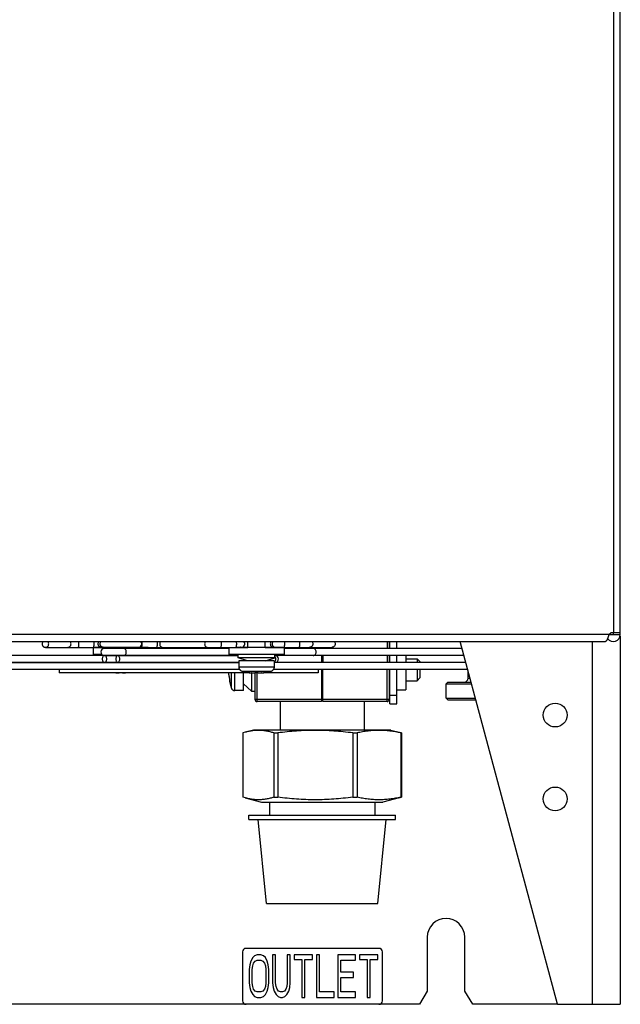
# Model space of a CAD drawing. Units: inches. Extents: x -36.5 to 40.4, y -0.6 to 75.
# Drawn here: x 3.1 to 8.4, y -0.6 to 8.2 of the extents above; entities that cross this region are included whole.
import ezdxf

# ---------------------------------------------------------------- set-up
doc = ezdxf.new("R2010")
doc.units = ezdxf.units.IN
doc.header["$LTSCALE"] = 1.21
doc.header["$MEASUREMENT"] = 0
doc.layers.get('0').update_dxf_attribs({"linetype": 'CONTINUOUS'})

msp = doc.modelspace()

# ---------------------------------------------------------------- linework, layer by layer
at = {"color": 7, "linetype": 'Continuous'}
for p, q in [((8.3847, 31.2852), (8.3847, 2.7252)), ((8.4469, 2.7055), (8.4469, 31.2852)), ((8.3447, 2.7052), (-1.9503, 2.7052)), ((-1.9192, 2.643), (8.3136, 2.643)), ((5.1197, 2.5907), (5.1197, 2.643)), ((5.2736, 2.5907), (5.2736, 2.643)), ((6.3629, 2.643), (6.3629, 2.581)), ((6.3829, 2.643), (6.3829, 2.581)), ((6.3869, 2.581), (6.3869, 2.643)), ((6.4509, 2.581), (6.4509, 2.643)), ((7.8849, -0.6), (7.0158, 2.643)), ((8.1966, 2.643), (8.1966, -0.6)), ((8.3447, 2.7052), (8.3647, 2.7252)), ((8.345, 2.7055), (8.4469, 2.7055)), ((8.3647, 2.7252), (8.4469, 2.7252)), ((8.3847, 2.7055), (8.3847, 2.7252)), ((8.4449, 2.6899), (8.4449, -0.6)), ((3.3103, 2.5912), (4.1389, 2.5912)), ((4.2292, 2.5907), (3.737, 2.5907)), ((3.737, 2.5907), (3.737, 2.5277)), ((4.9506, 2.581), (3.8388, 2.581)), ((3.9062, 2.5907), (3.9062, 2.5912)), ((4.0601, 2.5907), (4.0601, 2.5912)), ((4.1396, 2.5912), (4.3375, 2.5912)), ((4.2292, 2.5907), (4.2292, 2.581)), ((4.3548, 2.5912), (5.0604, 2.5912)), ((4.9506, 2.5907), (4.9506, 2.5277)), ((5.4328, 2.5907), (5.0107, 2.5907)), ((5.0609, 2.5912), (5.1197, 2.5912)), ((5.2736, 2.5912), (5.8694, 2.5912)), ((5.4427, 2.5907), (5.4427, 2.5277)), ((7.0324, 2.581), (5.4427, 2.581)), ((5.7779, 2.5912), (5.7779, 2.581)), ((5.7879, 2.5912), (5.7879, 2.581)), ((3.8356, 2.5185), (1.9007, 2.5185)), ((3.8141, 2.5277), (3.737, 2.5277)), ((3.8191, 2.5185), (3.8191, 2.5244)), ((5.0327, 2.519), (3.8388, 2.519)), ((3.8388, 2.5185), (5.0327, 2.5185)), ((5.4427, 2.5277), (4.9506, 2.5277)), ((5.0327, 2.4987), (5.0327, 2.5277)), ((5.3607, 2.4987), (5.0327, 2.4987)), ((5.1167, 2.4702), (5.0327, 2.4987)), ((5.3537, 2.4702), (5.0397, 2.4702)), ((5.0397, 2.4702), (5.0397, 2.4155)), ((5.2767, 2.4702), (5.3607, 2.4987)), ((5.3537, 2.4702), (5.3537, 2.4155)), ((5.3607, 2.4987), (5.3607, 2.5277)), ((7.049, 2.519), (5.3607, 2.519)), ((5.7779, 2.519), (5.7779, 2.4562)), ((5.7779, 2.4897), (5.7879, 2.4897)), ((5.7879, 2.519), (5.7879, 2.4562)), ((6.3629, 2.519), (6.3629, 2.4562)), ((6.3829, 2.519), (6.3829, 2.4562)), ((6.3829, 2.4897), (6.3869, 2.4897)), ((6.3869, 2.4562), (6.3869, 2.519)), ((6.4509, 2.4562), (6.4509, 2.519)), ((6.5299, 2.519), (6.5299, 2.4562)), ((6.5299, 2.4897), (6.6307, 2.4897)), ((6.6307, 2.4897), (6.6557, 2.4647)), ((6.6307, 2.4897), (6.6307, 2.4562)), ((6.6557, 2.4647), (6.6557, 2.4562)), ((1.9007, 2.4565), (5.0397, 2.4565)), ((5.0397, 2.4562), (1.9007, 2.4562)), ((5.0465, 2.3937), (1.9007, 2.3937)), ((3.4336, 2.3937), (3.4336, 2.3637)), ((5.3537, 2.4155), (5.0397, 2.4155)), ((5.0397, 2.4155), (5.0401, 2.409)), ((5.0409, 2.409), (5.0401, 2.409)), ((7.0826, 2.3937), (5.3468, 2.3937)), ((5.3532, 2.409), (5.3524, 2.409)), ((5.3537, 2.4155), (5.3532, 2.409)), ((5.3578, 2.4565), (5.3537, 2.4565)), ((7.0659, 2.4562), (5.3537, 2.4562)), ((5.7461, 2.3937), (5.7461, 2.3637)), ((5.7779, 2.3937), (5.7779, 2.1063)), ((5.7879, 2.1063), (5.7879, 2.3937)), ((6.3629, 2.1063), (6.3629, 2.3937)), ((6.3829, 2.3937), (6.3829, 2.1263)), ((6.3869, 2.0877), (6.3869, 2.3937)), ((6.4509, 2.0877), (6.4509, 2.3937)), ((6.5299, 2.3937), (6.5299, 2.2114)), ((6.6307, 2.3937), (6.6307, 2.2929)), ((6.6557, 2.3937), (6.6557, 2.3179)), ((7.087, 2.3154), (7.087, 2.3772)), ((5.1358, 2.3637), (3.4337, 2.3637)), ((4.9577, 2.2898), (4.9572, 2.2897)), ((4.9723, 2.2275), (4.9573, 2.2894)), ((4.9723, 2.2275), (4.9723, 2.3637)), ((5.0029, 2.2048), (5.0029, 2.3637)), ((5.3196, 2.374), (5.0737, 2.374)), ((5.0809, 2.2048), (5.0809, 2.3637)), ((5.1529, 2.3622), (5.1529, 2.1998)), ((5.1817, 2.3623), (5.1817, 2.3653)), ((5.2116, 2.3637), (5.1817, 2.3637)), ((5.1829, 2.3637), (5.1829, 2.1263)), ((5.2029, 2.1063), (5.2029, 2.3637)), ((5.2116, 2.3653), (5.2116, 2.3623)), ((5.7461, 2.3637), (5.2575, 2.3637)), ((5.7779, 2.2929), (5.7879, 2.2929)), ((6.3829, 2.2929), (6.3869, 2.2929)), ((6.5299, 2.2929), (6.6307, 2.2929)), ((6.6307, 2.2929), (6.6557, 2.3179)), ((7.087, 2.3154), (7.1036, 2.3154)), ((5.0809, 2.2048), (5.0029, 2.2048)), ((5.0809, 2.2663), (5.1529, 2.1998)), ((6.4509, 2.2114), (6.5299, 2.2114)), ((6.8902, 2.2654), (6.9052, 2.2804)), ((6.8902, 2.2654), (7.117, 2.2654)), ((6.8902, 2.1379), (6.8902, 2.2654)), ((6.9052, 2.2804), (7.113, 2.2804)), ((5.1529, 2.1998), (5.1829, 2.1998)), ((5.7779, 2.1263), (5.1829, 2.1263)), ((6.3829, 2.1263), (5.7879, 2.1263)), ((6.3869, 2.1627), (6.4509, 2.1627)), ((6.8902, 2.1379), (7.1511, 2.1379)), ((6.9052, 2.1229), (6.8902, 2.1379)), ((6.9052, 2.1229), (7.1552, 2.1229)), ((5.7779, 2.1063), (5.2029, 2.1063)), ((5.4079, 2.1063), (5.4079, 1.8523)), ((6.3629, 2.1063), (5.7879, 2.1063)), ((6.1579, 2.1063), (6.1579, 1.8523)), ((6.3869, 2.0877), (6.4509, 2.0877)), ((5.1704, 1.8523), (5.0955, 1.8322)), ((6.3954, 1.8523), (5.1704, 1.8523)), ((6.3954, 1.8523), (6.4703, 1.8322)), ((5.0966, 1.8325), (5.0746, 1.8262)), ((5.0746, 1.8262), (5.0746, 1.2513)), ((5.3522, 1.8262), (5.386, 1.8262)), ((5.3522, 1.8262), (5.3522, 1.2513)), ((5.386, 1.8262), (5.386, 1.2513)), ((6.0564, 1.8262), (6.0943, 1.8262)), ((6.0564, 1.8262), (6.0564, 1.2513)), ((6.0943, 1.8262), (6.0943, 1.2513)), ((6.4692, 1.8325), (6.4912, 1.8262)), ((6.4912, 1.8262), (6.4871, 1.8262)), ((6.4871, 1.8262), (6.4871, 1.2513)), ((6.4912, 1.8262), (6.4912, 1.2513)), ((5.0966, 1.245), (5.0746, 1.2513)), ((5.0955, 1.2453), (5.2409, 1.2063)), ((5.3522, 1.2513), (5.386, 1.2513)), ((6.0564, 1.2513), (6.0943, 1.2513)), ((6.4703, 1.2453), (6.3249, 1.2063)), ((6.4692, 1.245), (6.4912, 1.2513)), ((6.4912, 1.2513), (6.4871, 1.2513)), ((5.2409, 1.2063), (6.3249, 1.2063)), ((5.3114, 1.2063), (5.3114, 1.0923)), ((6.2544, 1.2063), (6.2544, 1.0923)), ((5.1279, 1.0923), (6.4379, 1.0923)), ((5.1279, 1.0523), (5.1279, 1.0923)), ((6.4379, 1.0523), (6.4379, 1.0923)), ((5.1279, 1.0523), (6.4379, 1.0523)), ((5.2854, 0.3023), (5.2104, 1.0523)), ((6.2804, 0.3023), (6.3554, 1.0523)), ((5.2854, 0.3023), (6.2804, 0.3023)), ((6.7223, 0), (6.7223, -0.482)), ((7.0573, -0.482), (7.0573, 0)), ((5.0716, -0.131), (5.0716, -0.569)), ((6.2906, -0.1), (5.1026, -0.1)), ((5.1795, -0.1661), (5.1621, -0.1823)), ((5.2012, -0.158), (5.1795, -0.1661)), ((5.2361, -0.158), (5.2012, -0.158)), ((5.2579, -0.1661), (5.2361, -0.158)), ((5.2753, -0.1823), (5.2579, -0.1661)), ((5.3667, -0.158), (5.3406, -0.158)), ((5.3406, -0.158), (5.3406, -0.4086)), ((5.3667, -0.4086), (5.3667, -0.158)), ((5.4973, -0.158), (5.4712, -0.158)), ((5.4712, -0.158), (5.4712, -0.4086)), ((5.4973, -0.4086), (5.4973, -0.158)), ((5.6976, -0.158), (5.5322, -0.158)), ((5.5322, -0.158), (5.5322, -0.1984)), ((5.6976, -0.1984), (5.6976, -0.158)), ((5.7586, -0.158), (5.7325, -0.158)), ((5.7325, -0.158), (5.7325, -0.538)), ((5.7586, -0.4895), (5.7586, -0.158)), ((6.0808, -0.158), (5.924, -0.158)), ((5.924, -0.158), (5.924, -0.538)), ((6.0808, -0.2065), (6.0808, -0.158)), ((6.2811, -0.158), (6.1156, -0.158)), ((6.1156, -0.158), (6.1156, -0.1984)), ((6.2811, -0.1984), (6.2811, -0.158)), ((6.3216, -0.569), (6.3216, -0.131)), ((5.1359, -0.2469), (5.1316, -0.2874)), ((5.1446, -0.2146), (5.1359, -0.2469)), ((5.1621, -0.1823), (5.1446, -0.2146)), ((5.1577, -0.2874), (5.1621, -0.255)), ((5.1621, -0.255), (5.1708, -0.2308)), ((5.1708, -0.2308), (5.1838, -0.2146)), ((5.1838, -0.2146), (5.2012, -0.2065)), ((5.2012, -0.2065), (5.2361, -0.2065)), ((5.2361, -0.2065), (5.2535, -0.2146)), ((5.2535, -0.2146), (5.2666, -0.2308)), ((5.2666, -0.2308), (5.2753, -0.255)), ((5.2927, -0.2146), (5.2753, -0.1823)), ((5.2753, -0.255), (5.2796, -0.2874)), ((5.3014, -0.2469), (5.2927, -0.2146)), ((5.3057, -0.2874), (5.3014, -0.2469)), ((5.5322, -0.1984), (5.6018, -0.1984)), ((5.6018, -0.1984), (5.6018, -0.538)), ((5.628, -0.1984), (5.6976, -0.1984)), ((5.628, -0.538), (5.628, -0.1984)), ((5.9502, -0.2065), (6.0808, -0.2065)), ((5.9502, -0.3116), (5.9502, -0.2065)), ((6.1156, -0.1984), (6.1853, -0.1984)), ((6.1853, -0.1984), (6.1853, -0.538)), ((6.2114, -0.1984), (6.2811, -0.1984)), ((6.2114, -0.538), (6.2114, -0.1984)), ((5.1316, -0.2874), (5.1316, -0.4086)), ((5.1577, -0.4086), (5.1577, -0.2874)), ((5.2796, -0.2874), (5.2796, -0.4086)), ((5.3057, -0.4086), (5.3057, -0.2874)), ((6.0634, -0.3116), (5.9502, -0.3116)), ((6.0634, -0.3601), (6.0634, -0.3116)), ((5.1316, -0.4086), (5.1359, -0.4491)), ((5.1621, -0.441), (5.1577, -0.4086)), ((5.2796, -0.4086), (5.2753, -0.441)), ((5.3014, -0.4491), (5.3057, -0.4086)), ((5.3406, -0.4086), (5.3449, -0.4491)), ((5.3711, -0.441), (5.3667, -0.4086)), ((5.4712, -0.4086), (5.4669, -0.441)), ((5.493, -0.4491), (5.4973, -0.4086)), ((5.9502, -0.3601), (6.0634, -0.3601)), ((5.9502, -0.4895), (5.9502, -0.3601)), ((5.1359, -0.4491), (5.1446, -0.4814)), ((5.1446, -0.4814), (5.1621, -0.5137)), ((5.1708, -0.4652), (5.1621, -0.441)), ((5.1621, -0.5137), (5.1795, -0.5299)), ((5.1838, -0.4814), (5.1708, -0.4652)), ((5.2012, -0.4895), (5.1838, -0.4814)), ((5.2361, -0.4895), (5.2012, -0.4895)), ((5.2535, -0.4814), (5.2361, -0.4895)), ((5.2666, -0.4652), (5.2535, -0.4814)), ((5.2579, -0.5299), (5.2753, -0.5137)), ((5.2753, -0.441), (5.2666, -0.4652)), ((5.2753, -0.5137), (5.2927, -0.4814)), ((5.2927, -0.4814), (5.3014, -0.4491)), ((5.3449, -0.4491), (5.3536, -0.4814)), ((5.3536, -0.4814), (5.3711, -0.5137)), ((5.3798, -0.4652), (5.3711, -0.441)), ((5.3711, -0.5137), (5.3885, -0.5299)), ((5.3928, -0.4814), (5.3798, -0.4652)), ((5.4102, -0.4895), (5.3928, -0.4814)), ((5.4277, -0.4895), (5.4102, -0.4895)), ((5.4451, -0.4814), (5.4277, -0.4895)), ((5.4581, -0.4652), (5.4451, -0.4814)), ((5.4494, -0.5299), (5.4669, -0.5137)), ((5.4669, -0.441), (5.4581, -0.4652)), ((5.4669, -0.5137), (5.4843, -0.4814)), ((5.4843, -0.4814), (5.493, -0.4491)), ((5.8892, -0.4895), (5.7586, -0.4895)), ((5.8892, -0.538), (5.8892, -0.4895)), ((6.0808, -0.4895), (5.9502, -0.4895)), ((6.0808, -0.538), (6.0808, -0.4895)), ((6.7223, -0.482), (6.6513, -0.6)), ((7.1283, -0.6), (7.0573, -0.482)), ((6.6513, -0.6), (0.2385, -0.6)), ((5.1795, -0.5299), (5.2012, -0.538)), ((5.2012, -0.538), (5.2361, -0.538)), ((5.2361, -0.538), (5.2579, -0.5299)), ((5.3885, -0.5299), (5.4102, -0.538)), ((5.4102, -0.538), (5.4277, -0.538)), ((5.4277, -0.538), (5.4494, -0.5299)), ((5.6018, -0.538), (5.628, -0.538)), ((5.7325, -0.538), (5.8892, -0.538)), ((5.924, -0.538), (6.0808, -0.538)), ((6.1853, -0.538), (6.2114, -0.538)), ((7.8849, -0.6), (7.1283, -0.6)), ((7.8849, -0.6), (8.4449, -0.6))]:
    msp.add_line(p, q, dxfattribs=at)
for centre in [(7.8649, 1.986), (7.8649, 1.236)]:
    msp.add_circle(centre, 0.1065, dxfattribs=at)
for centre, radius, start, end in [((4.1396, 2.6225), 0.0312, 270, 41.50495), ((5.0609, 2.6225), 0.0312, 270, 41.50495), ((8.3847, 2.7055), 0.0622, 213.93079, 0), ((3.8356, 2.55), 0.031, 90, 270), ((5.3615, 2.4874), 0.031, 270, 90), ((5.1967, 2.9227), 0.5623, 257.37203, 265.37292), ((5.1967, 2.9227), 0.5623, 274.62708, 282.62797), ((7.052, 2.3154), 0.035, 270, 0), ((5.0029, 2.2368), 0.032, 196.93189, 270), ((5.2029, 2.1263), 0.02, 180, 270), ((6.3629, 2.1263), 0.02, 270, 0), ((6.8898, 0), 0.1675, 0, 180), ((5.1026, -0.131), 0.031, 90, 180), ((6.2906, -0.131), 0.031, 0, 90), ((5.1026, -0.569), 0.031, 180, 270), ((6.2906, -0.569), 0.031, 270, 0)]:
    msp.add_arc(centre, radius, start, end, dxfattribs=at)
for points, knots in [([(3.2884, 2.6434), (3.2865, 2.6412), (3.2824, 2.6347), (3.2808, 2.6271), (3.2808, 2.6225)], [0, 0, 0, 0, 0.00879204, 0.02266306, 0.02266306, 0.02266306, 0.02266306]), ([(3.3399, 2.6225), (3.3399, 2.6271), (3.3382, 2.6347), (3.3341, 2.6412), (3.3322, 2.6434)], [0, 0, 0, 0, 0.01387101, 0.02266306, 0.02266306, 0.02266306, 0.02266306]), ([(3.5393, 2.6225), (3.5393, 2.6271), (3.5376, 2.6347), (3.5335, 2.6412), (3.5316, 2.6434)], [0, 0, 0, 0, 0.01387101, 0.02266306, 0.02266306, 0.02266306, 0.02266306]), ([(3.61, 2.6225), (3.61, 2.627), (3.61, 2.6339), (3.6087, 2.6406), (3.6083, 2.643)], [0, 0, 0, 0, 0.01357172, 0.020615, 0.020615, 0.020615, 0.020615]), ([(3.7455, 2.6225), (3.7455, 2.627), (3.7454, 2.6339), (3.7442, 2.6406), (3.7438, 2.643)], [0, 0, 0, 0, 0.01357172, 0.020615, 0.020615, 0.020615, 0.020615]), ([(3.7821, 2.6225), (3.7821, 2.6271), (3.7838, 2.6348), (3.7881, 2.6412), (3.7901, 2.6434)], [0, 0, 0, 0, 0.01389502, 0.02281181, 0.02281181, 0.02281181, 0.02281181]), ([(3.7988, 2.6225), (3.7988, 2.6271), (3.8005, 2.6348), (3.8048, 2.6412), (3.8068, 2.6434)], [0, 0, 0, 0, 0.01389502, 0.02281181, 0.02281181, 0.02281181, 0.02281181]), ([(4.3109, 2.6225), (4.3109, 2.627), (4.3109, 2.6339), (4.3096, 2.6406), (4.3092, 2.643)], [0, 0, 0, 0, 0.01357172, 0.020615, 0.020615, 0.020615, 0.020615]), ([(4.3373, 2.6433), (4.3357, 2.6411), (4.3325, 2.6344), (4.3313, 2.627), (4.3313, 2.6225)], [0, 0, 0, 0, 0.00818329, 0.02194185, 0.02194185, 0.02194185, 0.02194185]), ([(4.7391, 2.6433), (4.7375, 2.6411), (4.7343, 2.6344), (4.7331, 2.627), (4.7331, 2.6225)], [0, 0, 0, 0, 0.00818329, 0.02194185, 0.02194185, 0.02194185, 0.02194185]), ([(4.8791, 2.643), (4.8795, 2.6406), (4.8808, 2.6339), (4.8808, 2.627), (4.8808, 2.6225)], [0, 0, 0, 0, 0.00704328, 0.020615, 0.020615, 0.020615, 0.020615]), ([(5.0146, 2.643), (5.0149, 2.6406), (5.0162, 2.6339), (5.0163, 2.627), (5.0163, 2.6225)], [0, 0, 0, 0, 0.00704328, 0.020615, 0.020615, 0.020615, 0.020615]), ([(5.3276, 2.6434), (5.3256, 2.6412), (5.3213, 2.6348), (5.3196, 2.6271), (5.3196, 2.6225)], [0, 0, 0, 0, 0.00891679, 0.02281181, 0.02281181, 0.02281181, 0.02281181]), ([(5.3443, 2.6434), (5.3423, 2.6412), (5.338, 2.6348), (5.3363, 2.6271), (5.3363, 2.6225)], [0, 0, 0, 0, 0.00891679, 0.02281181, 0.02281181, 0.02281181, 0.02281181]), ([(5.4445, 2.643), (5.4449, 2.6406), (5.4462, 2.6339), (5.4462, 2.627), (5.4462, 2.6225)], [0, 0, 0, 0, 0.00704328, 0.020615, 0.020615, 0.020615, 0.020615]), ([(5.58, 2.643), (5.5804, 2.6406), (5.5816, 2.6339), (5.5817, 2.627), (5.5817, 2.6225)], [0, 0, 0, 0, 0.00704328, 0.020615, 0.020615, 0.020615, 0.020615]), ([(5.692, 2.6434), (5.6939, 2.6412), (5.698, 2.6347), (5.6996, 2.6271), (5.6996, 2.6225)], [0, 0, 0, 0, 0.00879204, 0.02266306, 0.02266306, 0.02266306, 0.02266306]), ([(5.8914, 2.6434), (5.8933, 2.6412), (5.8974, 2.6347), (5.899, 2.6271), (5.899, 2.6225)], [0, 0, 0, 0, 0.00879204, 0.02266306, 0.02266306, 0.02266306, 0.02266306]), ([(8.3331, 2.6708), (8.3328, 2.6701), (8.3322, 2.6686), (8.3314, 2.6664), (8.3305, 2.6643), (8.3296, 2.6622), (8.3287, 2.6602), (8.3278, 2.6584), (8.3269, 2.6566), (8.326, 2.6549), (8.3251, 2.6533), (8.3243, 2.6518), (8.3234, 2.6504), (8.3225, 2.6492), (8.3216, 2.648), (8.3207, 2.647), (8.3198, 2.646), (8.3189, 2.6452), (8.318, 2.6445), (8.3172, 2.644), (8.3163, 2.6435), (8.3154, 2.6432), (8.3145, 2.643), (8.3139, 2.643), (8.3136, 2.643)], [0, 0, 0, 0, 0.00232083, 0.00471365, 0.00703282, 0.00927639, 0.01144044, 0.01352262, 0.01551957, 0.0174297, 0.01925039, 0.02098098, 0.02261987, 0.02416762, 0.02562408, 0.02699143, 0.02827162, 0.0294692, 0.03058917, 0.03163953, 0.03262953, 0.03357214, 0.03448117, 0.03537214, 0.03537214, 0.03537214, 0.03537214]), ([(8.3447, 2.7052), (8.3444, 2.7042), (8.3438, 2.7024), (8.3429, 2.6996), (8.342, 2.6968), (8.3411, 2.6941), (8.3402, 2.6913), (8.3394, 2.6886), (8.3385, 2.686), (8.3376, 2.6833), (8.3367, 2.6807), (8.3358, 2.6782), (8.3349, 2.6757), (8.334, 2.6733), (8.3334, 2.6717), (8.3331, 2.6708), (8.3331, 2.6708)], [0, 0, 0, 0, 0.00292833, 0.00585137, 0.00876359, 0.01166, 0.01453488, 0.01738357, 0.0202003, 0.02298069, 0.02571967, 0.02841428, 0.03105739, 0.03364252, 0.03616887, 0.03631077, 0.03631077, 0.03631077, 0.03631077]), ([(3.2808, 2.6225), (3.2808, 2.6178), (3.2827, 2.6085), (3.2911, 2.5973), (3.3015, 2.592), (3.3081, 2.5912), (3.3103, 2.5912)], [0, 0, 0, 0, 0.01387101, 0.02748903, 0.04078483, 0.04740559, 0.04740559, 0.04740559, 0.04740559]), ([(3.3103, 2.5912), (3.3125, 2.5912), (3.3192, 2.592), (3.3295, 2.5973), (3.3379, 2.6085), (3.3399, 2.6178), (3.3399, 2.6225)], [0, 0, 0, 0, 0.00662076, 0.01991656, 0.03353458, 0.04740559, 0.04740559, 0.04740559, 0.04740559]), ([(3.5097, 2.5912), (3.5119, 2.5912), (3.5186, 2.592), (3.5289, 2.5973), (3.5373, 2.6085), (3.5393, 2.6178), (3.5393, 2.6225)], [0, 0, 0, 0, 0.00662076, 0.01991656, 0.03353458, 0.04740559, 0.04740559, 0.04740559, 0.04740559]), ([(3.604, 2.5917), (3.6045, 2.5917), (3.6073, 2.5922), (3.6078, 2.6003), (3.6099, 2.6094), (3.61, 2.6179), (3.61, 2.6225)], [0, 0, 0, 0, 0.00134965, 0.00784031, 0.01883884, 0.03241056, 0.03241056, 0.03241056, 0.03241056]), ([(3.7395, 2.5917), (3.74, 2.5917), (3.7427, 2.5922), (3.7433, 2.6003), (3.7454, 2.6094), (3.7455, 2.6179), (3.7455, 2.6225)], [0, 0, 0, 0, 0.00134965, 0.00784031, 0.01883884, 0.03241056, 0.03241056, 0.03241056, 0.03241056]), ([(3.8128, 2.5912), (3.8105, 2.5912), (3.8036, 2.592), (3.793, 2.5972), (3.7842, 2.6085), (3.7821, 2.6178), (3.7821, 2.6225)], [0, 0, 0, 0, 0.00687042, 0.02057092, 0.03437971, 0.04827473, 0.04827473, 0.04827473, 0.04827473]), ([(3.8104, 2.598), (3.8068, 2.6009), (3.8009, 2.6085), (3.7988, 2.6178), (3.7988, 2.6225)], [0, 0, 0, 0, 0.01380879, 0.02770381, 0.02770381, 0.02770381, 0.02770381]), ([(3.8295, 2.5912), (3.8272, 2.5912), (3.8203, 2.592), (3.8139, 2.5951), (3.8104, 2.598)], [0, 0, 0, 0, 0.00687042, 0.02057092, 0.02057092, 0.02057092, 0.02057092]), ([(4.0332, 2.55), (4.0332, 2.5545), (4.0316, 2.5635), (4.0245, 2.5746), (4.0154, 2.5802), (4.0094, 2.5809), (4.0075, 2.5809)], [0, 0, 0, 0, 0.01368907, 0.02661969, 0.03853709, 0.04430619, 0.04430619, 0.04430619, 0.04430619]), ([(4.1695, 2.5917), (4.1699, 2.5917), (4.1727, 2.5922), (4.1732, 2.6003), (4.1744, 2.6053), (4.1748, 2.6089)], [0, 0, 0, 0, 0.00134965, 0.00784031, 0.01883884, 0.01883884, 0.01883884, 0.01883884]), ([(4.3049, 2.5917), (4.3054, 2.5917), (4.3081, 2.5922), (4.3087, 2.6003), (4.3108, 2.6094), (4.3109, 2.6179), (4.3109, 2.6225)], [0, 0, 0, 0, 0.00134965, 0.00784031, 0.01883884, 0.03241056, 0.03241056, 0.03241056, 0.03241056]), ([(4.3313, 2.6225), (4.3313, 2.6179), (4.3327, 2.609), (4.3391, 2.5978), (4.3475, 2.592), (4.3531, 2.5912), (4.3548, 2.5912)], [0, 0, 0, 0, 0.01375856, 0.0264494, 0.03766733, 0.04296918, 0.04296918, 0.04296918, 0.04296918]), ([(4.7331, 2.6225), (4.7331, 2.6179), (4.7345, 2.609), (4.7409, 2.5978), (4.7493, 2.592), (4.7549, 2.5912), (4.7566, 2.5912)], [0, 0, 0, 0, 0.01375856, 0.0264494, 0.03766733, 0.04296918, 0.04296918, 0.04296918, 0.04296918]), ([(4.8808, 2.6225), (4.8808, 2.6179), (4.8807, 2.6094), (4.8786, 2.6003), (4.8781, 2.5922), (4.8753, 2.5917), (4.8748, 2.5917)], [0, 0, 0, 0, 0.01357172, 0.02457025, 0.03106091, 0.03241056, 0.03241056, 0.03241056, 0.03241056]), ([(5.0163, 2.6225), (5.0163, 2.6179), (5.0162, 2.6094), (5.014, 2.6003), (5.0135, 2.5922), (5.0107, 2.5917), (5.0103, 2.5917)], [0, 0, 0, 0, 0.01357172, 0.02457025, 0.03106091, 0.03241056, 0.03241056, 0.03241056, 0.03241056]), ([(5.3196, 2.6225), (5.3196, 2.6178), (5.3217, 2.6085), (5.3304, 2.5972), (5.3411, 2.592), (5.348, 2.5912), (5.3503, 2.5912)], [0, 0, 0, 0, 0.01389502, 0.02770381, 0.04140431, 0.04827473, 0.04827473, 0.04827473, 0.04827473]), ([(5.3363, 2.6225), (5.3363, 2.6178), (5.3384, 2.6085), (5.3471, 2.5972), (5.3557, 2.593), (5.3601, 2.592)], [0, 0, 0, 0, 0.01389502, 0.02770381, 0.04140431, 0.04140431, 0.04140431, 0.04140431]), ([(5.4462, 2.6225), (5.4462, 2.6179), (5.4461, 2.6094), (5.4439, 2.6002), (5.4436, 2.5928), (5.4416, 2.592)], [0, 0, 0, 0, 0.01357172, 0.02457025, 0.03106091, 0.03106091, 0.03106091, 0.03106091]), ([(5.5817, 2.6225), (5.5817, 2.6179), (5.5816, 2.6094), (5.5795, 2.6003), (5.5789, 2.5922), (5.5762, 2.5917), (5.5757, 2.5917)], [0, 0, 0, 0, 0.01357172, 0.02457025, 0.03106091, 0.03241056, 0.03241056, 0.03241056, 0.03241056]), ([(5.6996, 2.6225), (5.6996, 2.6178), (5.6976, 2.6085), (5.6893, 2.5973), (5.6789, 2.592), (5.6723, 2.5912), (5.6701, 2.5912)], [0, 0, 0, 0, 0.01387101, 0.02748903, 0.04078483, 0.04740559, 0.04740559, 0.04740559, 0.04740559]), ([(5.7298, 2.55), (5.7298, 2.5545), (5.7282, 2.5635), (5.7211, 2.5746), (5.712, 2.5802), (5.706, 2.5809), (5.7041, 2.5809)], [0, 0, 0, 0, 0.01368907, 0.02661969, 0.03853709, 0.04430619, 0.04430619, 0.04430619, 0.04430619]), ([(5.899, 2.6225), (5.899, 2.6178), (5.897, 2.6085), (5.8886, 2.5973), (5.8783, 2.592), (5.8717, 2.5912), (5.8694, 2.5912)], [0, 0, 0, 0, 0.01387101, 0.02748903, 0.04078483, 0.04740559, 0.04740559, 0.04740559, 0.04740559]), ([(3.821, 2.4874), (3.821, 2.492), (3.822, 2.5005), (3.8264, 2.5112), (3.8319, 2.517), (3.8353, 2.518), (3.8358, 2.5181)], [0, 0, 0, 0, 0.01355951, 0.0253698, 0.03454288, 0.03588578, 0.03588578, 0.03588578, 0.03588578]), ([(3.8383, 2.4566), (3.837, 2.4566), (3.8326, 2.4573), (3.8264, 2.4637), (3.822, 2.4744), (3.821, 2.4829), (3.821, 2.4874)], [0, 0, 0, 0, 0.00391621, 0.0130893, 0.02489959, 0.0384591, 0.0384591, 0.0384591, 0.0384591]), ([(3.8557, 2.4874), (3.8557, 2.4829), (3.8546, 2.4744), (3.8503, 2.4637), (3.8441, 2.4573), (3.8396, 2.4566), (3.8383, 2.4566)], [0, 0, 0, 0, 0.01355951, 0.0253698, 0.03454289, 0.0384591, 0.0384591, 0.0384591, 0.0384591]), ([(3.8491, 2.5117), (3.8514, 2.5085), (3.8547, 2.5005), (3.8557, 2.492), (3.8557, 2.4874)], [0, 0, 0, 0, 0.01181029, 0.0253698, 0.0253698, 0.0253698, 0.0253698]), ([(3.9569, 2.5183), (3.9556, 2.5183), (3.9511, 2.5176), (3.9449, 2.5112), (3.9406, 2.5005), (3.9395, 2.492), (3.9395, 2.4874)], [0, 0, 0, 0, 0.00391621, 0.0130893, 0.02489959, 0.0384591, 0.0384591, 0.0384591, 0.0384591]), ([(3.9395, 2.4874), (3.9395, 2.4829), (3.9406, 2.4744), (3.9449, 2.4637), (3.9511, 2.4573), (3.9556, 2.4566), (3.9569, 2.4566)], [0, 0, 0, 0, 0.01355951, 0.0253698, 0.03454289, 0.0384591, 0.0384591, 0.0384591, 0.0384591]), ([(3.9742, 2.4874), (3.9742, 2.492), (3.9732, 2.5005), (3.9688, 2.5112), (3.9626, 2.5176), (3.9582, 2.5183), (3.9569, 2.5183)], [0, 0, 0, 0, 0.01355951, 0.0253698, 0.03454288, 0.0384591, 0.0384591, 0.0384591, 0.0384591]), ([(3.9569, 2.4566), (3.9582, 2.4566), (3.9626, 2.4573), (3.9688, 2.4637), (3.9732, 2.4744), (3.9742, 2.4829), (3.9742, 2.4874)], [0, 0, 0, 0, 0.00391621, 0.0130893, 0.02489959, 0.0384591, 0.0384591, 0.0384591, 0.0384591]), ([(4.0075, 2.519), (4.0094, 2.519), (4.0154, 2.5197), (4.0245, 2.5253), (4.0316, 2.5364), (4.0332, 2.5454), (4.0332, 2.55)], [0, 0, 0, 0, 0.0057691, 0.0176865, 0.03061712, 0.04430619, 0.04430619, 0.04430619, 0.04430619]), ([(5.3594, 2.4632), (5.3625, 2.4662), (5.3675, 2.4739), (5.3691, 2.4829), (5.3691, 2.4874)], [0, 0, 0, 0, 0.01293062, 0.02661969, 0.02661969, 0.02661969, 0.02661969]), ([(5.3691, 2.4874), (5.3691, 2.492), (5.3681, 2.4971), (5.3662, 2.5018), (5.366, 2.5022)], [0, 0, 0, 0, 0.01368907, 0.01507448, 0.01507448, 0.01507448, 0.01507448]), ([(5.7041, 2.519), (5.706, 2.519), (5.712, 2.5197), (5.7211, 2.5253), (5.7282, 2.5364), (5.7298, 2.5454), (5.7298, 2.55)], [0, 0, 0, 0, 0.0057691, 0.0176865, 0.03061712, 0.04430619, 0.04430619, 0.04430619, 0.04430619]), ([(5.0668, 2.3762), (5.0647, 2.377), (5.0608, 2.379), (5.0556, 2.3828), (5.0511, 2.3871), (5.0473, 2.392), (5.0443, 2.3973), (5.0428, 2.4011), (5.0422, 2.4031)], [0, 0, 0, 0, 0.00673158, 0.013102, 0.01928348, 0.02538951, 0.03150891, 0.03761987, 0.03761987, 0.03761987, 0.03761987]), ([(5.3511, 2.4031), (5.3505, 2.4011), (5.349, 2.3973), (5.346, 2.392), (5.3422, 2.3871), (5.3377, 2.3827), (5.3325, 2.379), (5.3286, 2.377), (5.3265, 2.3762)], [0, 0, 0, 0, 0.00611859, 0.01224219, 0.01834972, 0.02452949, 0.0308961, 0.03761987, 0.03761987, 0.03761987, 0.03761987]), ([(3.9434, 2.3618), (3.9433, 2.3618), (3.9414, 2.362), (3.9396, 2.3621), (3.9377, 2.3622)], [0, 0, 0, 0, 0.00015751, 0.005628665, 0.005628665, 0.005628665, 0.005628665]), ([(3.9676, 2.3619), (3.9676, 2.3619), (3.9671, 2.3617), (3.9658, 2.3615), (3.9637, 2.3614), (3.9612, 2.3613), (3.9583, 2.3612), (3.9552, 2.3613), (3.9517, 2.3614), (3.9477, 2.3616), (3.9449, 2.3617), (3.9434, 2.3618)], [0, 0, 0, 0, 0.00003317, 0.00162098, 0.00381588, 0.00636971, 0.00918849, 0.01229398, 0.01575145, 0.01973642, 0.02427715, 0.02427715, 0.02427715, 0.02427715]), ([(3.9986, 2.3619), (3.9986, 2.3619), (3.9984, 2.362), (3.9981, 2.3621), (3.9981, 2.3623)], [0, 0, 0, 0, 0.0000941107, 0.0007185937, 0.0007185937, 0.0007185937, 0.0007185937]), ([(4.0229, 2.3618), (4.0228, 2.3618), (4.0211, 2.3617), (4.0179, 2.3615), (4.0136, 2.3614), (4.0099, 2.3613), (4.0067, 2.3612), (4.0039, 2.3613), (4.0017, 2.3614), (3.9999, 2.3616), (3.999, 2.3618), (3.9986, 2.3619)], [0, 0, 0, 0, 0.00013626, 0.00517518, 0.0094627, 0.0131417, 0.01634348, 0.01910499, 0.02139301, 0.02314625, 0.02427836, 0.02427836, 0.02427836, 0.02427836]), ([(4.9516, 2.332), (4.9521, 2.3275), (4.9532, 2.3184), (4.9552, 2.3043), (4.9568, 2.2948), (4.9577, 2.2898)], [0, 0, 0, 0, 0.0135507, 0.02762621, 0.0426214, 0.0426214, 0.0426214, 0.0426214]), ([(5.1569, 2.3618), (5.1569, 2.3618), (5.155, 2.362), (5.1531, 2.3621), (5.1513, 2.3622)], [0, 0, 0, 0, 0.000157509, 0.005628665, 0.005628665, 0.005628665, 0.005628665]), ([(5.1811, 2.3619), (5.1811, 2.3619), (5.1806, 2.3617), (5.1793, 2.3615), (5.1772, 2.3614), (5.1747, 2.3613), (5.1719, 2.3612), (5.1688, 2.3613), (5.1652, 2.3614), (5.1613, 2.3616), (5.1584, 2.3617), (5.1569, 2.3618)], [0, 0, 0, 0, 0.00003317, 0.00162098, 0.00381588, 0.00636971, 0.00918849, 0.01229398, 0.01575145, 0.01973642, 0.02427715, 0.02427715, 0.02427715, 0.02427715]), ([(5.2122, 2.3619), (5.2122, 2.3619), (5.2119, 2.362), (5.2116, 2.3621), (5.2116, 2.3623)], [0, 0, 0, 0, 0.0000941097, 0.0007185928, 0.0007185928, 0.0007185928, 0.0007185928]), ([(5.2364, 2.3618), (5.2364, 2.3618), (5.2346, 2.3617), (5.2315, 2.3615), (5.2272, 2.3614), (5.2234, 2.3613), (5.2202, 2.3612), (5.2175, 2.3613), (5.2152, 2.3614), (5.2135, 2.3616), (5.2125, 2.3618), (5.2122, 2.3619)], [0, 0, 0, 0, 0.00013626, 0.00517518, 0.0094627, 0.0131417, 0.01634348, 0.01910499, 0.02139301, 0.02314625, 0.02427836, 0.02427836, 0.02427836, 0.02427836]), ([(5.3522, 1.8262), (5.3406, 1.8298), (5.3176, 1.8362), (5.2828, 1.8434), (5.2481, 1.8479), (5.2134, 1.8495), (5.1787, 1.8479), (5.1441, 1.8434), (5.1167, 1.8377), (5.101, 1.8337), (5.0966, 1.8325)], [0, 0, 0, 0, 0.0364475, 0.0717112, 0.1064994, 0.141173, 0.1758465, 0.2106339, 0.2458876, 0.2594428, 0.2594428, 0.2594428, 0.2594428]), ([(6.0564, 1.8262), (6.0282, 1.8298), (5.9722, 1.8362), (5.8883, 1.8435), (5.8048, 1.8479), (5.7212, 1.8495), (5.6376, 1.8479), (5.5541, 1.8435), (5.4702, 1.8362), (5.4142, 1.8298), (5.386, 1.8262)], [0, 0, 0, 0, 0.0853925, 0.1691012, 0.2525519, 0.3362249, 0.4198973, 0.5033459, 0.5870304, 0.6724079, 0.6724079, 0.6724079, 0.6724079]), ([(6.4871, 1.8262), (6.4706, 1.8298), (6.4379, 1.8362), (6.3887, 1.8435), (6.3397, 1.8479), (6.2907, 1.8495), (6.2416, 1.8479), (6.1927, 1.8435), (6.1435, 1.8362), (6.1108, 1.8298), (6.0943, 1.8262)], [0, 0, 0, 0, 0.0506496, 0.1000362, 0.1490636, 0.1981054, 0.2471468, 0.2961731, 0.3455455, 0.3961863, 0.3961863, 0.3961863, 0.3961863]), ([(5.3522, 1.2513), (5.3406, 1.2477), (5.3176, 1.2413), (5.2828, 1.2341), (5.2481, 1.2296), (5.2134, 1.228), (5.1787, 1.2296), (5.1441, 1.2341), (5.1167, 1.2398), (5.101, 1.2438), (5.0966, 1.245)], [0, 0, 0, 0, 0.0364475, 0.0717112, 0.1064994, 0.141173, 0.1758465, 0.2106339, 0.2458876, 0.2594428, 0.2594428, 0.2594428, 0.2594428]), ([(6.0564, 1.2513), (6.0282, 1.2477), (5.9722, 1.2413), (5.8883, 1.234), (5.8048, 1.2296), (5.7212, 1.228), (5.6376, 1.2296), (5.5541, 1.234), (5.4702, 1.2413), (5.4142, 1.2477), (5.386, 1.2513)], [0, 0, 0, 0, 0.0853925, 0.1691012, 0.2525519, 0.3362249, 0.4198973, 0.5033459, 0.5870304, 0.6724079, 0.6724079, 0.6724079, 0.6724079]), ([(6.4871, 1.2513), (6.4706, 1.2477), (6.4379, 1.2413), (6.3887, 1.234), (6.3397, 1.2296), (6.2907, 1.228), (6.2416, 1.2296), (6.1927, 1.234), (6.1435, 1.2413), (6.1108, 1.2477), (6.0943, 1.2513)], [0, 0, 0, 0, 0.0506496, 0.1000362, 0.1490636, 0.1981054, 0.2471468, 0.2961731, 0.3455455, 0.3961863, 0.3961863, 0.3961863, 0.3961863])]:
    msp.add_open_spline(points, degree=3, knots=knots, dxfattribs=at)
for points in [[(4.1748, 2.636), (4.1745, 2.6383), (4.1741, 2.6406), (4.1737, 2.643)], [(4.1754, 2.6225), (4.1754, 2.627), (4.1754, 2.6315), (4.1748, 2.636)], [(4.1748, 2.6089), (4.1754, 2.6134), (4.1754, 2.6179), (4.1754, 2.6225)], [(5.0597, 2.5912), (5.0574, 2.5912), (5.0551, 2.5915), (5.0529, 2.592)], [(5.3601, 2.592), (5.3624, 2.5915), (5.3647, 2.5912), (5.367, 2.5912)], [(5.4416, 2.592), (5.4412, 2.5918), (5.4407, 2.5917), (5.4403, 2.5917)], [(3.8358, 2.5181), (3.8366, 2.5183), (3.8375, 2.5183), (3.8383, 2.5183)], [(3.8383, 2.5183), (3.8396, 2.5183), (3.841, 2.5181), (3.8422, 2.5177)], [(3.8422, 2.5177), (3.8451, 2.5166), (3.8474, 2.5142), (3.8491, 2.5117)], [(5.366, 2.5022), (5.3647, 2.505), (5.363, 2.5077), (5.361, 2.5101)], [(5.0422, 2.4031), (5.0416, 2.405), (5.0412, 2.407), (5.0409, 2.409)], [(5.3524, 2.409), (5.3521, 2.407), (5.3517, 2.405), (5.3511, 2.4031)], [(5.354, 2.4592), (5.3555, 2.4601), (5.357, 2.4611), (5.3583, 2.4623)], [(5.3583, 2.4623), (5.3587, 2.4626), (5.3591, 2.4629), (5.3594, 2.4632)], [(3.9681, 2.3623), (3.9681, 2.3621), (3.9678, 2.362), (3.9676, 2.3619)], [(4.0285, 2.3622), (4.0266, 2.3621), (4.0247, 2.3619), (4.0229, 2.3618)], [(4.9501, 2.3564), (4.9501, 2.3576), (4.9501, 2.3588), (4.9502, 2.3601)], [(4.9501, 2.3556), (4.9501, 2.3558), (4.9501, 2.3561), (4.9501, 2.3564)], [(4.9502, 2.3519), (4.9502, 2.3532), (4.9501, 2.3544), (4.9501, 2.3556)], [(4.9502, 2.3601), (4.9502, 2.3606), (4.9502, 2.361), (4.9503, 2.3615)], [(4.9503, 2.3494), (4.9503, 2.3503), (4.9502, 2.3511), (4.9502, 2.3519)], [(4.9503, 2.3615), (4.9503, 2.3621), (4.9504, 2.3627), (4.9504, 2.3633)], [(4.9504, 2.3465), (4.9504, 2.3475), (4.9503, 2.3485), (4.9503, 2.3494)], [(4.9504, 2.3633), (4.9505, 2.3634), (4.9505, 2.3636), (4.9505, 2.3637)], [(4.9507, 2.3424), (4.9506, 2.3438), (4.9505, 2.3452), (4.9504, 2.3465)], [(4.9509, 2.3399), (4.9508, 2.3407), (4.9508, 2.3415), (4.9507, 2.3424)], [(4.9516, 2.332), (4.9513, 2.3346), (4.9511, 2.3372), (4.9509, 2.3399)], [(5.0737, 2.374), (5.0714, 2.3745), (5.0691, 2.3753), (5.0668, 2.3762)], [(5.1817, 2.3623), (5.1817, 2.3621), (5.1814, 2.362), (5.1811, 2.3619)], [(5.1817, 2.3653), (5.1851, 2.3652), (5.1884, 2.3652), (5.1917, 2.3651)], [(5.1917, 2.3651), (5.195, 2.3651), (5.1983, 2.3651), (5.2016, 2.3651)], [(5.2016, 2.3651), (5.2049, 2.3652), (5.2083, 2.3652), (5.2116, 2.3653)], [(5.242, 2.3622), (5.2401, 2.3621), (5.2383, 2.3619), (5.2364, 2.3618)], [(5.3265, 2.3762), (5.3243, 2.3753), (5.3219, 2.3745), (5.3196, 2.374)]]:
    msp.add_open_spline(points, degree=3, dxfattribs=at)

doc.saveas('drawing.dxf')
